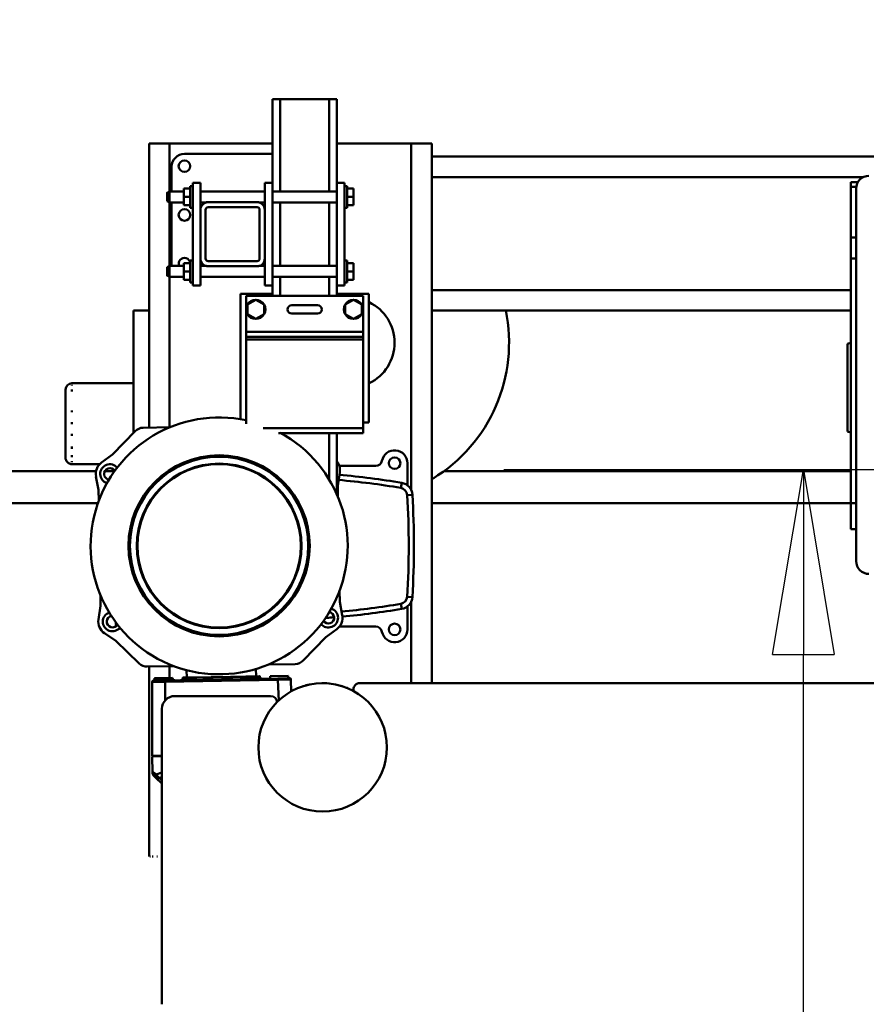
# Model space of a CAD drawing. Units: millimetres. Extents: x 0 to 23760, y -905 to 16800.
# Drawn here: x 8944 to 9603, y 12377 to 13143 of the extents above; entities that cross this region are included whole.
import ezdxf

# ---------------------------------------------------------------- set-up
doc = ezdxf.new("R2010")
doc.units = ezdxf.units.MM
doc.header["$MEASUREMENT"] = 0
doc.layers.add('(1) Shape lines', color=7, linetype='Continuous', lineweight=35)
doc.layers.add('(6) Dimensions', color=7, linetype='Continuous', lineweight=35)
doc.styles.add('Arial', font='ARIAL.TTF')
doc.dimstyles.new('Vertex Style', dxfattribs={"dimscale": 40, "dimtxt": 0.18, "dimasz": 3.6, "dimexe": 1.8, "dimexo": 0.0625, "dimgap": 1.7, "dimtad": 1, "dimdec": 1, "dimdsep": 46, "dimtxsty": 'Arial', "dimblk1": 'CLOSED', "dimblk2": 'CLOSED', "dimsah": 1, "dimcen": 0.09, "dimdle": 1.8, "dimclrd": 9, "dimclre": 9, "dimadec": 1, "dimazin": 2, "dimtfac": 0.65, "dimtdec": 4, "dimtmove": 0, "dimatfit": 3, "dimfxl": 0, "dimtolj": 1, "dimtzin": 0, "dimlwd": 25, "dimlwe": 25, "dimarcsym": 0})

# ---------------------------------------------------------------- blocks, each defined once
blk = doc.blocks.new('_Closed')
at = {"color": 0, "linetype": 'ByBlock', "lineweight": -2}
for p, q in [((-1, 0.166667), (0, 0)), ((-1, 0.166667), (-1, -0.166667)), ((0, 0), (-1, -0.166667)), ((0, 0), (-1, 0))]:
    blk.add_line(p, q, dxfattribs=at)
blk = doc.blocks.new('*D64')
at = {"layer": '(6) Dimensions', "color": 9, "lineweight": 25}
for p, q in [((9320.9, 12793.27), (9625.9, 12793.27)), ((9553.9, 12045.9), (9553.9, 12649.27)), ((9683.9, 11901.9), (9481.9, 11901.9)), ((9553.9, 11901.9), (9553.9, 11199.6))]:
    blk.add_line(p, q, dxfattribs=at)
at = {"layer": 'Defpoints', "color": 0}
for p in [(9200.9, 12793.27), (9554.76, 12793.27), (9803.9, 11901.9)]:
    blk.add_point(p, dxfattribs=at)
at = {"layer": '(6) Dimensions', "color": 9, "lineweight": 25, "xscale": 144, "yscale": 144, "zscale": 144}
for p, rotation in [((9553.9, 12793.27), 90), ((9553.9, 11901.9), 270)]:
    blk.add_blockref('_Closed', p, dxfattribs=dict(at, rotation=rotation))
at = {"layer": '(6) Dimensions', "color": 0, "lineweight": 35, "insert": (9421.18, 11401.9), "char_height": 140, "attachment_point": 5, "rotation": 90, "style": 'Arial'}
blk.add_mtext('\\A1;891', dxfattribs=at)
blk = doc.blocks.new('*D69')
at = {"layer": '(6) Dimensions', "color": 9, "lineweight": 25}
for p, q in [((12285.9, 13639.9), (1816.1, 13639.9)), ((1888.1, 12895.9), (1888.1, 13495.9)), ((2619.1, 12751.9), (1816.1, 12751.9))]:
    blk.add_line(p, q, dxfattribs=at)
at = {"layer": 'Defpoints', "color": 0}
for p in [(1888.1, 13639.9), (12405.9, 13639.9), (2739.1, 12751.9)]:
    blk.add_point(p, dxfattribs=at)
at = {"layer": '(6) Dimensions', "color": 9, "lineweight": 25, "xscale": 144, "yscale": 144, "zscale": 144}
for p, rotation in [((1888.1, 13639.9), 90), ((1888.1, 12751.9), 270)]:
    blk.add_blockref('_Closed', p, dxfattribs=dict(at, rotation=rotation))
at = {"layer": '(6) Dimensions', "color": 0, "lineweight": 35, "insert": (1755.38, 13195.9), "char_height": 140, "attachment_point": 5, "rotation": 90, "style": 'Arial'}
blk.add_mtext('\\A1;888', dxfattribs=at)
blk = doc.blocks.new('MACRO_11_7f4d8785-d5e4-43ad-8843-ca7b4d28e7d8')
at = {"layer": '(1) Shape lines', "color": 7, "linetype": 'Continuous', "lineweight": 50, "ltscale": 120}
for p, q in [((-4689.1, 4604.5), (-4689.1, 4669.5)), ((-4683.1, 4669.5), (-4689.1, 4669.5)), ((-4683.1, 4597.73), (-4683.1, 4669.5)), ((-4645.1, 4669.5), (-4683.1, 4669.5)), ((-4645.1, 4597.73), (-4645.1, 4669.5)), ((-4639.1, 4669.5), (-4645.1, 4669.5)), ((-4639.1, 4604.5), (-4639.1, 4669.5)), ((-4639.1, 4669.5), (-4639.1, 4669.5)), ((-4785.1, 4635), (-4769.1, 4635)), ((-4785.1, 4635), (-4785.1, 4505)), ((-4769.1, 4635), (-4689.1, 4635)), ((-4769.1, 4635), (-4769.1, 4597.73)), ((-4639.1, 4635), (-4581.1, 4635)), ((-4581.1, 4635), (-4565.1, 4635)), ((-4581.1, 4635), (-4581.1, 4365.04)), ((-4565.1, 4635), (-4565.1, 4625)), ((-4757.6, 4627), (-4689.1, 4627)), ((-4565.1, 4609), (-4565.1, 4625)), ((-4565.1, 4625), (-4219.85, 4625)), ((-4767.6, 4597.73), (-4767.6, 4617)), ((-4565.1, 4521), (-4565.1, 4609)), ((-4565.1, 4609), (-4229.28, 4609)), ((-4758.1, 4593.5), (-4758.1, 4600)), ((-4753.1, 4600), (-4758.1, 4600)), ((-4753.1, 4602), (-4751.1, 4602)), ((-4751.1, 4524.5), (-4751.1, 4604.5)), ((-4745.1, 4604.5), (-4751.1, 4604.5)), ((-4745.1, 4604.5), (-4745.1, 4583.5)), ((-4695.1, 4604.5), (-4695.1, 4583.5)), ((-4695.1, 4604.5), (-4689.1, 4604.5)), ((-4689.1, 4524.5), (-4689.1, 4604.5)), ((-4639.1, 4604.5), (-4639.1, 4524.5)), ((-4639.1, 4604.5), (-4633.1, 4604.5)), ((-4633.1, 4524.5), (-4633.1, 4604.5)), ((-4633.1, 4602), (-4631.1, 4602)), ((-4631.1, 4600), (-4626.1, 4600)), ((-4626.1, 4593.5), (-4626.1, 4600)), ((-4239.1, 4605), (-4239.1, 4601.38)), ((-4239.1, 4605), (-4233.55, 4605)), ((-4239.1, 4561.96), (-4239.1, 4601.38)), ((-4239.1, 4601.38), (-4234.82, 4601.38)), ((-4235.1, 4600), (-4235.1, 4310)), ((-4771.1, 4596.75), (-4769.1, 4597.75)), ((-4771.1, 4596.75), (-4769.1, 4597.75)), ((-4771.1, 4596.74), (-4771.1, 4596.74)), ((-4769.1, 4597.75), (-4758.1, 4597.75)), ((-4769.1, 4597.75), (-4758.1, 4597.75)), ((-4758.1, 4587), (-4758.1, 4593.5)), ((-4753.1, 4593.5), (-4758.1, 4593.5)), ((-4745.1, 4597.75), (-4695.1, 4597.75)), ((-4745.1, 4597.75), (-4695.1, 4597.75)), ((-4689.1, 4597.75), (-4639.1, 4597.75)), ((-4639.1, 4597.75), (-4639.1, 4597.75)), ((-4631.1, 4593.5), (-4626.1, 4593.5)), ((-4626.1, 4587), (-4626.1, 4593.5)), ((-4771.1, 4590.26), (-4771.1, 4590.26)), ((-4769.1, 4589.25), (-4771.1, 4590.25)), ((-4769.1, 4589.25), (-4771.1, 4590.25)), ((-4769.1, 4589.27), (-4769.1, 4539.75)), ((-4758.1, 4589.25), (-4769.1, 4589.25)), ((-4758.1, 4589.25), (-4769.1, 4589.25)), ((-4767.6, 4542), (-4767.6, 4589.27)), ((-4753.1, 4587), (-4758.1, 4587)), ((-4751.1, 4585), (-4753.1, 4585)), ((-4740.36, 4589.25), (-4745.1, 4589.25)), ((-4740.36, 4589.25), (-4745.1, 4589.25)), ((-4739.1, 4589.5), (-4701.1, 4589.5)), ((-4701.1, 4585.5), (-4739.1, 4585.5)), ((-4695.1, 4589.25), (-4699.84, 4589.25)), ((-4695.1, 4589.25), (-4699.84, 4589.25)), ((-4639.1, 4589.25), (-4689.1, 4589.25)), ((-4683.1, 4539.75), (-4683.1, 4589.27)), ((-4645.1, 4539.75), (-4645.1, 4589.27)), ((-4639.1, 4589.25), (-4639.1, 4589.25)), ((-4631.1, 4585), (-4633.1, 4585)), ((-4631.1, 4587), (-4626.1, 4587)), ((-4745.1, 4545.5), (-4745.1, 4583.5)), ((-4741.1, 4583.5), (-4741.1, 4545.5)), ((-4699.1, 4545.5), (-4699.1, 4583.5)), ((-4695.1, 4583.5), (-4695.1, 4545.5)), ((-4239.1, 4561.96), (-4239.1, 4545.57)), ((-4239.1, 4561.96), (-4235.1, 4561.96)), ((-4745.1, 4545.5), (-4745.1, 4524.5)), ((-4695.1, 4545.5), (-4695.1, 4524.5)), ((-4239.1, 4355), (-4239.1, 4545.57)), ((-4239.1, 4545.57), (-4235.1, 4545.57)), ((-4771.1, 4538.75), (-4769.1, 4539.75)), ((-4769.1, 4539.75), (-4758.1, 4539.75)), ((-4758.1, 4535.5), (-4758.1, 4542)), ((-4753.1, 4542), (-4758.1, 4542)), ((-4753.1, 4527), (-4753.1, 4544)), ((-4753.1, 4544), (-4751.1, 4544)), ((-4745.1, 4539.75), (-4740.36, 4539.75)), ((-4739.1, 4543.5), (-4701.1, 4543.5)), ((-4701.1, 4539.5), (-4739.1, 4539.5)), ((-4699.84, 4539.75), (-4695.1, 4539.75)), ((-4689.1, 4539.75), (-4639.1, 4539.75)), ((-4639.1, 4539.75), (-4639.1, 4539.75)), ((-4633.1, 4544), (-4631.1, 4544)), ((-4631.1, 4527), (-4631.1, 4544)), ((-4631.1, 4542), (-4626.1, 4542)), ((-4626.1, 4535.5), (-4626.1, 4542)), ((-4769.1, 4531.25), (-4771.1, 4532.25)), ((-4769.1, 4531.25), (-4769.1, 4414.22)), ((-4758.1, 4531.25), (-4769.1, 4531.25)), ((-4758.1, 4529), (-4758.1, 4535.5)), ((-4753.1, 4535.5), (-4758.1, 4535.5)), ((-4695.1, 4531.25), (-4745.1, 4531.25)), ((-4639.1, 4531.25), (-4689.1, 4531.25)), ((-4683.1, 4516.5), (-4683.1, 4531.25)), ((-4645.1, 4516.5), (-4645.1, 4531.25)), ((-4639.1, 4531.25), (-4639.1, 4531.25)), ((-4631.1, 4535.5), (-4626.1, 4535.5)), ((-4626.1, 4529), (-4626.1, 4535.5)), ((-4753.1, 4529), (-4758.1, 4529)), ((-4751.1, 4527), (-4753.1, 4527)), ((-4745.1, 4524.5), (-4751.1, 4524.5)), ((-4695.1, 4524.5), (-4689.1, 4524.5)), ((-4689.1, 4516.5), (-4689.1, 4524.5)), ((-4639.1, 4516.5), (-4639.1, 4524.5)), ((-4639.1, 4524.5), (-4633.1, 4524.5)), ((-4631.1, 4527), (-4633.1, 4527)), ((-4631.1, 4529), (-4626.1, 4529)), ((-4695.6, 4518), (-4714.1, 4518)), ((-4714.1, 4420.48), (-4714.1, 4518)), ((-4618.6, 4516.5), (-4709.6, 4516.5)), ((-4709.6, 4516.5), (-4709.6, 4506)), ((-4689.6, 4518), (-4695.6, 4518)), ((-4695.6, 4518), (-4695.6, 4516.5)), ((-4689.15, 4518), (-4689.6, 4518)), ((-4689.6, 4516.5), (-4689.6, 4518)), ((-4638.6, 4518), (-4639.05, 4518)), ((-4632.6, 4518), (-4638.6, 4518)), ((-4638.6, 4518), (-4638.6, 4516.5)), ((-4614.1, 4518), (-4632.6, 4518)), ((-4632.6, 4516.5), (-4632.6, 4518)), ((-4618.6, 4506), (-4618.6, 4516.5)), ((-4614.1, 4418), (-4614.1, 4518)), ((-4565.1, 4505), (-4565.1, 4521)), ((-4565.1, 4521), (-4239.1, 4521)), ((-4708.6, 4509.75), (-4702.1, 4513.51)), ((-4708.6, 4502.25), (-4708.6, 4509.75)), ((-4702.1, 4513.51), (-4695.6, 4509.75)), ((-4695.6, 4509.75), (-4695.6, 4502.25)), ((-4674.1, 4509.3), (-4654.1, 4509.3)), ((-4632.6, 4509.75), (-4626.1, 4513.51)), ((-4632.6, 4502.25), (-4632.6, 4509.75)), ((-4626.1, 4513.51), (-4619.6, 4509.75)), ((-4619.6, 4509.75), (-4619.6, 4502.25)), ((-4797.1, 4505), (-4797.1, 4410.01)), ((-4785.1, 4505), (-4797.1, 4505)), ((-4785.1, 4413.94), (-4785.1, 4505)), ((-4709.6, 4506), (-4709.6, 4488.5)), ((-4702.1, 4498.49), (-4708.6, 4502.25)), ((-4695.6, 4502.25), (-4702.1, 4498.49)), ((-4654.1, 4502.7), (-4674.1, 4502.7)), ((-4626.1, 4498.49), (-4632.6, 4502.25)), ((-4619.6, 4502.25), (-4626.1, 4498.49)), ((-4618.6, 4488.5), (-4618.6, 4506)), ((-4565.1, 4505), (-4239.1, 4505)), ((-4565.1, 4505), (-4565.1, 4215)), ((-4618.6, 4488.5), (-4709.6, 4488.5)), ((-4709.6, 4488.5), (-4709.6, 4484.5)), ((-4618.6, 4484.5), (-4709.6, 4484.5)), ((-4709.6, 4484.5), (-4709.6, 4482.5)), ((-4618.6, 4488.5), (-4618.6, 4484.5)), ((-4618.6, 4484.5), (-4618.6, 4482.5)), ((-4618.6, 4482.5), (-4709.6, 4482.5)), ((-4709.6, 4482.5), (-4709.6, 4416.78)), ((-4618.6, 4482.5), (-4618.6, 4413.5)), ((-4241.7, 4479.2), (-4239.1, 4479.89)), ((-4845.1, 4448.5), (-4797.1, 4448.5)), ((-4845.1, 4446.6), (-4845.1, 4447.32)), ((-4845.1, 4442.16), (-4845.1, 4443.5)), ((-4845.1, 4425.87), (-4845.1, 4427.34)), ((-4845.1, 4416.66), (-4845.1, 4418.22)), ((-4614.1, 4418), (-4618.6, 4418)), ((-4845.1, 4407.5), (-4845.1, 4408.98)), ((-4796.03, 4411.11), (-4813.52, 4393.01)), ((-4789.71, 4413.86), (-4768.63, 4414.23)), ((-4618.6, 4413.5), (-4696.3, 4413.5)), ((-4618.6, 4409.5), (-4684.49, 4409.5)), ((-4645.1, 4373.5), (-4645.1, 4409.5)), ((-4639.1, 4362.05), (-4639.1, 4409.5)), ((-4618.6, 4413.5), (-4618.6, 4409.5)), ((-4239.1, 4410.11), (-4241.7, 4410.8)), ((-4845.1, 4397.35), (-4845.1, 4399.17)), ((-4845.1, 4390.99), (-4845.1, 4392.38)), ((-4813.52, 4393.01), (-4822.06, 4386.8)), ((-4845.1, 4386.94), (-4845.1, 4387.71)), ((-4845.1, 4385.5), (-4845.1, 4385.6)), ((-4823.28, 4385.5), (-4845.1, 4385.5)), ((-4584.1, 4386.28), (-4584.1, 4368.95)), ((-4826.38, 4380), (-8000, 4380)), ((-4811.95, 4380), (-4819.49, 4380)), ((-4636.75, 4379.12), (-4638.4, 4368.69)), ((-4637.25, 4384.08), (-4608.84, 4384.08)), ((-4239.1, 4380), (-4555.9, 4380)), ((-4826.39, 4375.81), (-4824.37, 4365.44)), ((-4588.6, 4370.95), (-4589.27, 4367)), ((-4824.37, 4365.44), (-4824.22, 4356.66)), ((-4638.4, 4368.69), (-4638.25, 4360.2)), ((-4580.29, 4361.68), (-4584.28, 4361.44)), ((-8000, 4355), (-4824.85, 4355)), ((-4565.1, 4355), (-4239.1, 4355)), ((-4239.1, 4355), (-4239.1, 4335)), ((-4239.1, 4355), (-4235.1, 4355)), ((-4239.1, 4335), (-4235.1, 4335)), ((-4636.98, 4287.1), (-4636.83, 4278.31)), ((-4822.95, 4283.56), (-4822.8, 4275.07)), ((-4634.81, 4267.95), (-4636.83, 4278.31)), ((-4580.29, 4282.07), (-4584.28, 4282.31)), ((-4581.1, 4278.72), (-4581.1, 4215)), ((-4824.45, 4264.64), (-4822.8, 4275.07)), ((-4588.6, 4272.81), (-4589.27, 4276.76)), ((-4584.1, 4274.81), (-4584.1, 4256.88)), ((-4647.02, 4265.84), (-4647.1, 4267.05)), ((-4647.68, 4250.75), (-4639.14, 4256.95)), ((-4608.84, 4259.08), (-4637.15, 4259.08)), ((-4810.98, 4247.9), (-4819.73, 4253.8)), ((-4810.98, 4247.9), (-4792.88, 4230.41)), ((-4665.17, 4232.64), (-4647.68, 4250.75)), ((-4786.47, 4227.89), (-4765.67, 4228.25)), ((-4785.1, 4227.91), (-4785.1, 4080)), ((-4769.1, 4228.19), (-4769.1, 4218.99)), ((-4755.82, 4219.42), (-4755.92, 4225.16)), ((-4701.93, 4226.21), (-4701.82, 4220.37)), ((-4692.57, 4229.53), (-4671.49, 4229.9)), ((-4782.69, 4158.45), (-4782.69, 4215.97)), ((-4780.81, 4218.79), (-4766.81, 4219.03)), ((-4780.8, 4218.5), (-4780.81, 4218.79)), ((-4780.26, 4218.6), (-4766.86, 4218.83)), ((-4684.86, 4218.66), (-4772.71, 4217.13)), ((-4684.85, 4217.68), (-4772.69, 4216.15)), ((-4772.69, 4201.39), (-4772.69, 4216.15)), ((-4766.81, 4219.03), (-4766.81, 4218.83)), ((-4766.81, 4219.03), (-4766.81, 4218.83)), ((-4758.81, 4218.97), (-4758.82, 4219.37)), ((-4758.81, 4218.97), (-4736.89, 4219.35)), ((-4736.9, 4219.75), (-4735.79, 4219.77)), ((-4736.9, 4219.75), (-4736.89, 4219.35)), ((-4736.89, 4219.35), (-4735.79, 4219.37)), ((-4735.82, 4219.57), (-4721.82, 4219.82)), ((-4735.82, 4219.57), (-4735.82, 4219.77)), ((-4735.81, 4219.37), (-4735.82, 4219.57)), ((-4735.81, 4219.37), (-4721.81, 4219.62)), ((-4721.85, 4220.02), (-4720.74, 4220.04)), ((-4721.84, 4219.62), (-4720.74, 4219.64)), ((-4721.82, 4220.02), (-4721.82, 4219.82)), ((-4721.82, 4219.82), (-4721.81, 4219.62)), ((-4720.74, 4220.04), (-4720.74, 4219.64)), ((-4720.74, 4219.64), (-4698.82, 4220.02)), ((-4698.82, 4220.42), (-4698.82, 4220.02)), ((-4690.82, 4220.36), (-4676.82, 4220.6)), ((-4690.79, 4218.56), (-4690.82, 4220.36)), ((-4684.28, 4201.33), (-4684.85, 4217.68)), ((-4676.82, 4220.6), (-4676.79, 4218.8)), ((-4674.51, 4208.18), (-4674.85, 4217.85)), ((-4621.16, 4215), (-3092.04, 4215)), ((-4765.1, 4205), (-4690.56, 4205)), ((-4775.11, 3965), (-4775.1, 4195)), ((-4782.75, 4157.94), (-4775.14, 4158.08)), ((-4782.53, 4145.6), (-4782.75, 4157.94)), ((-4775.14, 4158.58), (-4782.69, 4158.45)), ((-4782.53, 4145.6), (-4782.53, 4145.6)), ((-4781.42, 4142.95), (-4781.31, 4142.8)), ((-4781.31, 4142.8), (-4781.31, 4142.8)), ((-4779.52, 4141.07), (-4775.1, 4136.8)), ((-4776.7, 4141.12), (-4775.1, 4139.58)), ((-4784.64, 4080), (-4784.09, 4080)), ((-4782.75, 4080), (-4781.81, 4080)), ((-4779.16, 4080), (-4778.42, 4080))]:
    blk.add_line(p, q, dxfattribs=at)
at = {"layer": '(1) Shape lines', "color": 7, "linetype": 'Continuous', "lineweight": 50, "ltscale": 40}
for p, q in [((-4781.62, 4217.06), (-4781.32, 4217.25)), ((-4781.32, 4217.25), (-4781.06, 4217.52)), ((-4781.06, 4217.52), (-4780.88, 4217.84)), ((-4780.88, 4217.84), (-4780.77, 4218.18)), ((-4780.77, 4218.18), (-4780.8, 4218.5)), ((-4782.38, 4144.58), (-4782.44, 4144.83)), ((-4782.44, 4144.83), (-4782.44, 4144.83)), ((-4782.2, 4144.08), (-4782.38, 4144.58)), ((-4781.96, 4143.61), (-4782.2, 4144.08)), ((-4781.7, 4143.28), (-4782.2, 4144.08)), ((-4781.7, 4143.29), (-4781.96, 4143.61))]:
    blk.add_line(p, q, dxfattribs=at)
at = {"layer": '(1) Shape lines', "color": 7, "linetype": 'Continuous', "lineweight": 50, "ltscale": 120}
for points in [[(-4753.1, 4585), (-4753.1, 4585), (-4753.1, 4602)], [(-4631.1, 4585), (-4631.1, 4585), (-4631.1, 4602)], [(-4771.1, 4596.74), (-4771.1, 4596.75), (-4771.1, 4590.26)], [(-4769.1, 4589.27), (-4769.1, 4597.75), (-4769.1, 4597.73)], [(-4753.1, 4585), (-4753.1, 4585), (-4753.1, 4585)], [(-4631.1, 4585), (-4631.1, 4585), (-4631.1, 4585)], [(-4771.1, 4538.75), (-4771.1, 4532.25), (-4771.1, 4532.25)], [(-4769.1, 4531.25), (-4769.1, 4531.25), (-4769.1, 4539.75)], [(-4241.7, 4410.8), (-4241.7, 4410.8), (-4241.7, 4479.2), (-4241.7, 4479.2)], [(-4845.1, 4448.48), (-4845.1, 4448.5), (-4845.1, 4448.49)], [(-4850.1, 4443.44), (-4850.1, 4443.5), (-4850.1, 4390.5)], [(-4782.69, 4215.97), (-4779.76, 4216.03), (-4772.69, 4216.15)], [(-4781.7, 4216.97), (-4780.67, 4217.46)], [(-4781.7, 4216.97), (-4772.71, 4217.13)], [(-4780.8, 4218.5), (-4780.26, 4218.6)], [(-4780.67, 4217.46), (-4780.26, 4218.6)], [(-4772.69, 4216.15), (-4772.71, 4217.13)], [(-4758.54, 4219.38), (-4758.82, 4219.37), (-4736.9, 4219.75)], [(-4735.81, 4219.77), (-4735.82, 4219.77), (-4721.82, 4220.02), (-4721.83, 4220.02)], [(-4720.74, 4220.04), (-4698.82, 4220.42), (-4699.1, 4220.41)], [(-4675.87, 4218.82), (-4684.86, 4218.66)], [(-4684.86, 4218.66), (-4684.85, 4217.68)], [(-4684.85, 4217.68), (-4677.78, 4217.87), (-4674.85, 4217.85)], [(-4779.57, 4143.9), (-4782.53, 4145.6)], [(-4782.53, 4145.6), (-4779.57, 4143.9)], [(-4782.53, 4145.6), (-4782.44, 4144.83), (-4782.2, 4144.08)], [(-4781.31, 4142.8), (-4779.52, 4141.07)], [(-4779.57, 4143.9), (-4779.98, 4142.26)], [(-4779.01, 4141.6), (-4779.98, 4142.26)], [(-4779.98, 4142.26), (-4779.52, 4141.07)], [(-4779.57, 4143.9), (-4775.11, 4145.53)], [(-4778.34, 4142.29), (-4779.57, 4143.9)], [(-4779.52, 4141.07), (-4778.32, 4140.65)], [(-4779.52, 4141.07), (-4779.52, 4141.07)], [(-4779.01, 4141.6), (-4778.34, 4142.29)], [(-4779.01, 4141.6), (-4778.32, 4140.65)], [(-4776.7, 4141.12), (-4778.34, 4142.29)], [(-4778.32, 4140.65), (-4776.7, 4141.12)], [(-4776.7, 4141.12), (-4775.11, 4142.29)]]:
    blk.add_lwpolyline(points, dxfattribs=at)
at = {"layer": '(1) Shape lines', "color": 7, "linetype": 'Continuous', "lineweight": 50, "ltscale": 40}
blk.add_lwpolyline([(-4781.31, 4142.8), (-4781.81, 4143.38), (-4781.88, 4143.51)], dxfattribs=at)
at = {"layer": '(1) Shape lines', "color": 7, "linetype": 'Continuous', "lineweight": 50, "ltscale": 120}
for centre, radius in [((-4757.6, 4617.5), 4.5), ((-4757.6, 4579.5), 4.5), ((-4730.6, 4321.88), 70.49), ((-4730.6, 4321.88), 69.38), ((-4730.6, 4321.88), 64.04), ((-4730.6, 4321.88), 63.63), ((-4594.1, 4386.28), 4.5), ((-4594.1, 4256.88), 4.5), ((-4650.1, 4165), 50)]:
    blk.add_circle(centre, radius, dxfattribs=at)
for centre, radius, start, end in [((-4757.6, 4617), 10, 90, 180), ((-4225.1, 4600), 10, 90, 180), ((-4739.1, 4583.5), 6, 90, 180), ((-4739.1, 4583.5), 2, 90, 180), ((-4701.1, 4583.5), 6, 0, 90), ((-4701.1, 4583.5), 2, 0, 90), ((-4757.6, 4541.5), 4.5, 6.49298, 203.34198), ((-4739.1, 4545.5), 6, 180, 270), ((-4739.1, 4545.5), 2, 180, 270), ((-4701.1, 4545.5), 2, 270, 0), ((-4701.1, 4545.5), 6, 270, 0), ((-4757.6, 4542), 10, 180, 193.25399), ((-4702.1, 4506), 7.5, 150.07357, 209.92643), ((-4702.1, 4506), 7.5, 90.07356, 149.92644), ((-4702.1, 4506), 7.5, 30.07356, 89.92644), ((-4702.1, 4506), 7.5, 330.07357, 29.92643), ((-4674.1, 4506), 3.3, 90, 270), ((-4654.1, 4506), 3.3, 270, 90), ((-4626.1, 4506), 7.5, 150.07357, 209.92643), ((-4626.1, 4506), 7.5, 90.07356, 149.92644), ((-4626.1, 4506), 7.5, 30.07356, 89.92644), ((-4626.1, 4506), 7.5, 330.07357, 29.92643), ((-4629.1, 4480), 35, 295.70918, 64.29082), ((-4702.1, 4506), 7.5, 210.07356, 269.92644), ((-4702.1, 4506), 7.5, 270.07356, 329.92644), ((-4626.1, 4506), 7.5, 210.07356, 269.92644), ((-4626.1, 4506), 7.5, 270.07356, 329.92644), ((-4629.1, 4480), 124, 301.40083, 11.76444), ((-4845.1, 4443.5), 5, 90, 180), ((-4730.6, 4321.88), 100, 77.82891, 61.68141), ((-4789.56, 4404.86), 9, 91, 136), ((-4594.1, 4386.28), 10, 0, 169.24168), ((-4845.1, 4390.5), 5, 180, 270), ((-4815.59, 4377.9), 11, 126, 191), ((-4815.59, 4377.9), 7.5, 39.53287, 252.8259), ((-4647.62, 4380.84), 11, 351, 38.47477), ((-4608.84, 4389.08), 5, 270, 349.24168), ((-4815.59, 4377.9), 4.5, 31.0639, 263.17584), ((-4688.85, 3779.38), 600, 80.38199, 85.04924), ((-4688.85, 3779.38), 596, 80.38199, 85.07646), ((-4590.27, 4361.09), 10, 3.42902, 80.38199), ((-4590.27, 4361.09), 6, 3.42902, 80.38199), ((-5244.6, 4321.88), 661.5, 356.57098, 3.42902), ((-5244.6, 4321.88), 665.5, 356.57098, 3.42902), ((-4225.1, 4310), 10, 180, 270), ((-4590.27, 4282.67), 6, 279.61801, 356.57098), ((-4590.27, 4282.67), 10, 279.61801, 356.57098), ((-4813.58, 4262.92), 7.5, 108.25021, 321.9691), ((-4645.61, 4265.85), 7.5, 219.53287, 72.8259), ((-4645.61, 4265.85), 4.5, 211.0639, 83.17584), ((-4688.85, 4864.38), 596, 274.19695, 274.29211), ((-4688.85, 4864.38), 596, 275.14822, 279.61801), ((-4688.85, 4864.38), 600, 275.16825, 279.61801), ((-4813.58, 4262.92), 11, 171, 236), ((-4813.58, 4262.92), 4.5, 99.05225, 332.22477), ((-4133.6, 4321.88), 680, 185.01185, 185.25692), ((-4688.85, 4864.38), 600, 273.91185, 273.99789), ((-4688.85, 4864.38), 600, 273.99789, 274.55566), ((-4645.61, 4265.85), 11, 306, 11), ((-4608.84, 4254.08), 5, 10.75832, 90), ((-4594.1, 4256.88), 10, 190.75832, 0), ((-4671.64, 4238.9), 9, 271, 316), ((-4786.63, 4236.89), 9, 226, 271), ((-4781.69, 4215.97), 1, 136, 180), ((-4781.69, 4215.97), 1, 91, 136), ((-4781.69, 4215.97), 1, 91, 106.01388), ((-4765.21, 4218.86), 1.6, 181, 270.99968), ((-4765.21, 4218.86), 1.6, 181, 270.99968), ((-4760.41, 4218.94), 1.6, 271.00031, 1), ((-4737.41, 4219.34), 1.6, 271.00026, 1), ((-4737.41, 4219.34), 1.6, 271.00026, 315.54484), ((-4737.41, 4219.34), 1.6, 316.75723, 1), ((-4720.21, 4219.64), 1.6, 181.00004, 270.99978), ((-4720.21, 4219.64), 1.6, 181, 270.99978), ((-4697.22, 4220.05), 1.6, 181, 270.99983), ((-4675.85, 4217.82), 1, 69.03723, 91), ((-4675.85, 4217.82), 1, 2, 91), ((-4675.85, 4217.82), 1, 24.97144, 68.02638), ((-4675.85, 4217.82), 1, 2, 23.37864), ((-4650.1, 4165), 50, 101.82456, 107.6383), ((-4650.1, 4165), 50, 84.57509, 90.80935), ((-4650.1, 4165), 50, 67.70859, 73.66723), ((-4621.16, 4210), 5, 90, 180.00179), ((-4621.16, 4210), 5, 180.00179, 193.63624), ((-4765.1, 4195), 10, 90, 179.99637), ((-4690.56, 4200), 5, 2.7634, 90), ((-4779.04, 4157.71), 0.8, 75.49621, 90.99802), ((-4779.04, 4157.71), 0.8, 58.23716, 71.21109), ((-4779.04, 4157.71), 0.8, 40.88388, 55.36179), ((-4779.04, 4157.71), 0.8, 23.02438, 39.16699), ((-4650.1, 4165), 50, 354.57509, 354.57512), ((-4650.1, 4165), 50, 343.26395, 343.26404), ((-4650.1, 4165), 50, 343.66716, 343.66723), ((-4650.1, 4165), 50, 337.70859, 337.70863), ((-4650.1, 4165), 50, 337.9454, 337.94544)]:
    blk.add_arc(centre, radius, start, end, dxfattribs=at)
for centre, start_param, end_param in [((-4737.32, 4219.35), 0.034928, 1.570796), ((-4720.31, 4219.64), 4.712389, 6.253155)]:
    blk.add_ellipse(centre, major_axis=(0.03, -1.6), ratio=0.269226, start_param=start_param, end_param=end_param, dxfattribs=at)

msp = doc.modelspace()

# ---------------------------------------------------------------- block references
at = {"color": 7, "linetype": 'ByBlock', "rotation": 360}
msp.add_blockref('MACRO_11_7f4d8785-d5e4-43ad-8843-ca7b4d28e7d8', (13830, 8411.9), dxfattribs=at)

# ---------------------------------------------------------------- dimensions: what is measured, and where the dimension line sits
at = {"layer": '(6) Dimensions', "color": 7, "lineweight": 35}
for base, p1, p2, override, picture, middle in [((1888.1, 13639.9), (2739.1, 12751.9), (12405.9, 13639.9), {"dimtxt": 3.5, "dimexo": 3, "dimgap": 1.53125, "dimdec": 0, "dimtxsty": 'Arial', "dimcen": 0}, '*D69', (1888.1, 13195.9)), ((9553.9, 12793.27), (9803.9, 11901.9), (9200.9, 12793.27), {"dimtxt": 3.5, "dimexo": 3, "dimgap": 1.53125, "dimdec": 0, "dimlfac": 0.999586, "dimtxsty": 'Arial', "dimcen": 0}, '*D64', (9553.9, 11401.9))]:
    dim = msp.add_linear_dim(base=base, p1=p1, p2=p2, angle=90, dimstyle='Vertex Style', override=override, dxfattribs=at)
    dim.commit()
    dim.dimension.update_dxf_attribs({"geometry": picture, "text_midpoint": middle, "dimtype": 160})

doc.saveas('drawing.dxf')
